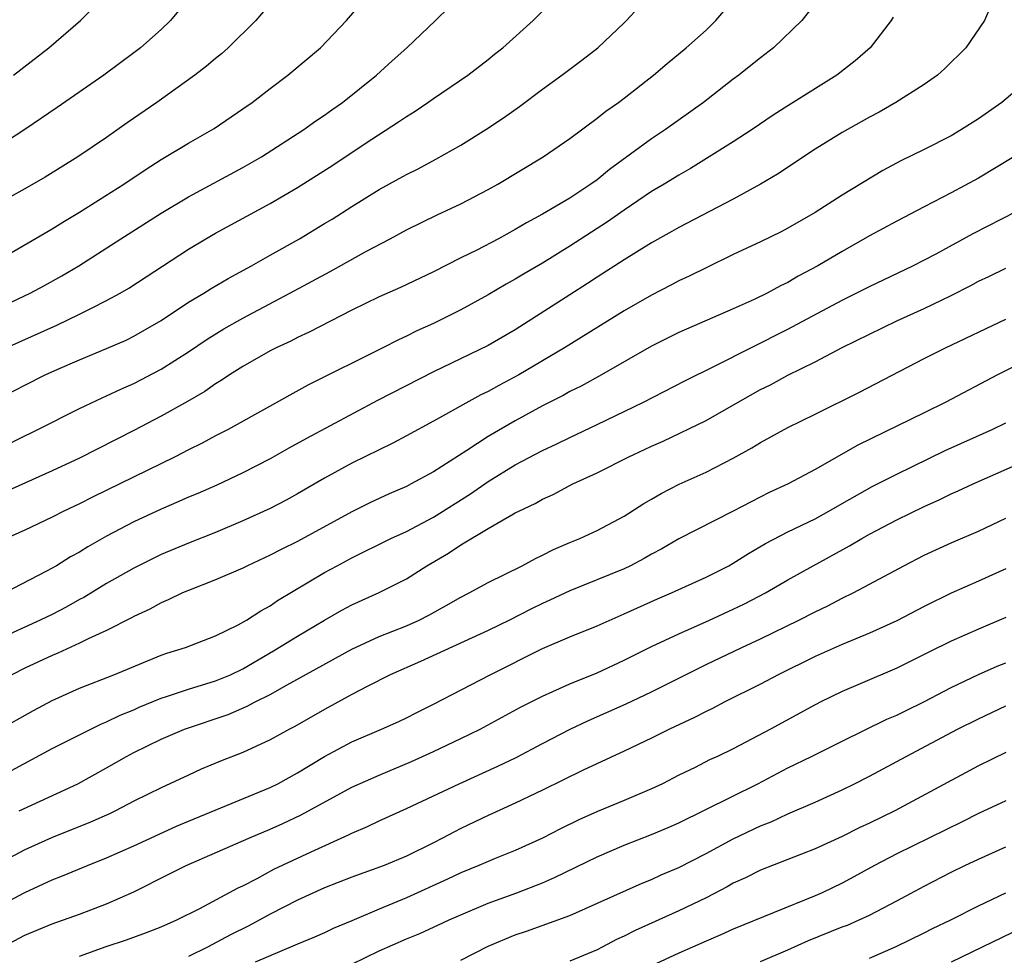
# Model space of a CAD drawing. Units: inches. Extents: x 2628000 to 2631000, y 1446000 to 1449000.
# Drawn here: x 2628829 to 2628901, y 1446816 to 1446885 of the extents above; entities that cross this region are included whole.
import ezdxf

# ---------------------------------------------------------------- set-up
doc = ezdxf.new("R2010")
doc.units = ezdxf.units.IN
doc.header["$MEASUREMENT"] = 0
doc.layers.add('LD26281446_2ft', color=215, linetype='Continuous')

msp = doc.modelspace()

# ---------------------------------------------------------------- linework, layer by layer
at = {"layer": 'LD26281446_2ft'}
for points, elevation in [([(2628847.627, 1446887), (2628845.947, 1446885), (2628843.916, 1446883), (2628843.432, 1446882.568), (2628843, 1446882.23), (2628842.336, 1446881.664), (2628841.477, 1446881), (2628838.682, 1446879), (2628836.502, 1446877.498), (2628835, 1446876.435), (2628832.882, 1446875), (2628830.49, 1446873.51), (2628829, 1446872.656), (2628827, 1446871.56)], 10120), ([(2628827, 1446867.403), (2628831, 1446869.732), (2628831.778, 1446870.222), (2628833, 1446870.951), (2628836.267, 1446873), (2628837.898, 1446874.102), (2628839, 1446874.808), (2628841, 1446876.02), (2628842.906, 1446877.094), (2628845, 1446878.517), (2628845.679, 1446879), (2628847, 1446880.025), (2628848.293, 1446881), (2628850.693, 1446883), (2628852.619, 1446885), (2628854.285, 1446887)], 10118), ([(2628827, 1446863.88), (2628829.387, 1446865), (2628830.439, 1446865.561), (2628831.724, 1446866.276), (2628832.953, 1446867), (2628836.036, 1446869), (2628839, 1446870.881), (2628841, 1446872.077), (2628845, 1446874.225), (2628846.361, 1446875), (2628849.475, 1446877), (2628850.354, 1446877.646), (2628851, 1446878.074), (2628851.533, 1446878.467), (2628852.308, 1446879), (2628854.82, 1446881), (2628855.958, 1446882.042), (2628857.037, 1446883), (2628859.144, 1446885), (2628861.137, 1446887)], 10116), ([(2628827, 1446857.23), (2628829, 1446858.248), (2628830.488, 1446859), (2628831.431, 1446859.432), (2628833, 1446860.119), (2628835, 1446860.941), (2628836.437, 1446861.563), (2628837, 1446861.838), (2628839, 1446862.996), (2628841, 1446864.338), (2628842.126, 1446865), (2628842.665, 1446865.335), (2628843.93, 1446866.07), (2628845.639, 1446867), (2628847, 1446867.789), (2628849.147, 1446869), (2628851, 1446870.102), (2628851.56, 1446870.44), (2628853, 1446871.362), (2628855, 1446872.608), (2628857, 1446873.71), (2628857.867, 1446874.133), (2628859.175, 1446874.825), (2628861, 1446875.858), (2628862.837, 1446877), (2628864.134, 1446877.866), (2628865.303, 1446878.697), (2628867, 1446879.978), (2628868.412, 1446881), (2628869.892, 1446882.108), (2628871.047, 1446883), (2628873, 1446884.841), (2628873.167, 1446885), (2628874.968, 1446887)], 10112), ([(2628827, 1446853.548), (2628829.956, 1446855), (2628833, 1446856.532), (2628834.675, 1446857.325), (2628835, 1446857.46), (2628836.036, 1446857.963), (2628837, 1446858.382), (2628839, 1446859.417), (2628841, 1446860.688), (2628842.37, 1446861.63), (2628843.611, 1446862.389), (2628845, 1446863.171), (2628848.439, 1446865), (2628851.4, 1446866.6), (2628854.087, 1446868.087), (2628855.822, 1446869), (2628857, 1446869.643), (2628859.259, 1446870.741), (2628861, 1446871.556), (2628863, 1446872.605), (2628863.706, 1446873), (2628867.048, 1446875), (2628869, 1446876.359), (2628871, 1446877.836), (2628871.648, 1446878.352), (2628872.578, 1446879), (2628873, 1446879.316), (2628875.139, 1446881), (2628876.14, 1446881.86), (2628877.547, 1446883), (2628879, 1446884.31), (2628879.721, 1446885), (2628881.214, 1446886.785)], 10110), ([(2628887.318, 1446886.681), (2628886.034, 1446885), (2628883.951, 1446883), (2628883, 1446882.283), (2628882.298, 1446881.702), (2628881.407, 1446881), (2628881, 1446880.7), (2628878.807, 1446879), (2628876.019, 1446877), (2628875, 1446876.321), (2628871.914, 1446874.086), (2628871, 1446873.325), (2628870.553, 1446873), (2628869, 1446871.984), (2628867, 1446870.789), (2628865.831, 1446870.169), (2628865, 1446869.665), (2628863.77, 1446869), (2628862.167, 1446868.167), (2628861, 1446867.588), (2628859, 1446866.566), (2628856.582, 1446865.418), (2628855, 1446864.728), (2628853, 1446863.752), (2628849.866, 1446862.134), (2628849, 1446861.742), (2628848.515, 1446861.485), (2628847.452, 1446861), (2628847, 1446860.769), (2628845, 1446859.627), (2628844.022, 1446859), (2628843.416, 1446858.584), (2628843, 1446858.341), (2628842.209, 1446857.791), (2628840.943, 1446857.057), (2628839, 1446855.982), (2628837, 1446854.927), (2628833, 1446852.891), (2628831, 1446851.957), (2628827.58, 1446850.42)], 10108), ([(2628827.633, 1446861), (2628831.346, 1446862.653), (2628833, 1446863.453), (2628833.934, 1446863.934), (2628835, 1446864.452), (2628836.001, 1446865), (2628836.63, 1446865.37), (2628841, 1446868.233), (2628842.282, 1446869), (2628843, 1446869.412), (2628847, 1446871.583), (2628849, 1446872.749), (2628851.602, 1446874.398), (2628853.975, 1446875.975), (2628856.436, 1446877.564), (2628857, 1446877.973), (2628857.639, 1446878.361), (2628858.59, 1446879), (2628859, 1446879.297), (2628861.508, 1446881), (2628863, 1446882.14), (2628863.469, 1446882.531), (2628864.079, 1446883), (2628866.302, 1446885), (2628868.26, 1446887)], 10114), ([(2628899.912, 1446886.088), (2628899.434, 1446885), (2628898.066, 1446883), (2628896.524, 1446881.477), (2628895.985, 1446881), (2628895, 1446880.319), (2628892.926, 1446879), (2628891.704, 1446878.296), (2628891, 1446877.929), (2628889, 1446876.796), (2628887, 1446875.561), (2628884.254, 1446873.746), (2628883, 1446872.995), (2628881, 1446871.906), (2628877, 1446869.814), (2628876.486, 1446869.514), (2628875, 1446868.698), (2628873, 1446867.455), (2628871, 1446866.165), (2628870.302, 1446865.698), (2628869, 1446864.879), (2628865, 1446862.304), (2628863, 1446861.154), (2628859, 1446859.217), (2628854.875, 1446857.125), (2628849.664, 1446854.336), (2628848.372, 1446853.628), (2628847, 1446852.841), (2628845, 1446851.814), (2628843.083, 1446850.916), (2628841.695, 1446850.305), (2628841, 1446850.018), (2628840.301, 1446849.699), (2628839, 1446849.158), (2628837, 1446848.225), (2628835, 1446847.162), (2628833.616, 1446846.384), (2628833, 1446845.993), (2628832.356, 1446845.644), (2628831.321, 1446845), (2628830.588, 1446844.588), (2628827.536, 1446843)], 10104), ([(2628828.154, 1446881), (2628830.752, 1446883), (2628833.076, 1446885), (2628834.044, 1446885.956)], 10124), ([(2628840.278, 1446885.722), (2628839.69, 1446885), (2628839, 1446884.35), (2628837.489, 1446883), (2628837, 1446882.634), (2628834.785, 1446881), (2628831.378, 1446878.622), (2628829.004, 1446877), (2628827, 1446875.722)], 10122), ([(2628892.74, 1446885.26), (2628892.589, 1446885), (2628891.035, 1446883), (2628889.948, 1446882.052), (2628888.612, 1446881), (2628885, 1446878.75), (2628883.936, 1446878.064), (2628882.383, 1446877), (2628881, 1446876.107), (2628879.24, 1446875), (2628877.854, 1446874.146), (2628877, 1446873.667), (2628875.927, 1446873), (2628875, 1446872.452), (2628873, 1446871.101), (2628871.775, 1446870.225), (2628869, 1446868.441), (2628867, 1446867.203), (2628865.61, 1446866.39), (2628865, 1446866.016), (2628864.34, 1446865.66), (2628863, 1446864.872), (2628861, 1446863.774), (2628859, 1446862.78), (2628857.772, 1446862.228), (2628857, 1446861.841), (2628856.419, 1446861.581), (2628855.282, 1446861), (2628849.758, 1446858.242), (2628843.914, 1446855), (2628843, 1446854.527), (2628842.01, 1446853.99), (2628841, 1446853.5), (2628840.035, 1446853), (2628833.971, 1446850.029), (2628833, 1446849.537), (2628831.865, 1446849), (2628831, 1446848.554), (2628829, 1446847.605), (2628827.629, 1446847)], 10106), ([(2628903.088, 1446881), (2628900.717, 1446879), (2628899, 1446877.804), (2628897.759, 1446877), (2628897, 1446876.553), (2628895, 1446875.539), (2628893.288, 1446874.712), (2628891.985, 1446874.015), (2628889, 1446872.189), (2628887, 1446870.921), (2628885, 1446869.762), (2628884.504, 1446869.496), (2628883, 1446868.761), (2628881, 1446867.829), (2628879, 1446866.871), (2628877.757, 1446866.243), (2628877, 1446865.897), (2628876.418, 1446865.582), (2628875, 1446864.862), (2628873, 1446863.712), (2628868.617, 1446861), (2628865.261, 1446859), (2628863.78, 1446858.22), (2628863, 1446857.783), (2628862.47, 1446857.53), (2628859, 1446855.598), (2628857, 1446854.527), (2628856, 1446854), (2628853, 1446852.524), (2628851, 1446851.43), (2628849, 1446850.267), (2628848.183, 1446849.817), (2628847, 1446849.209), (2628845, 1446848.301), (2628843, 1446847.441), (2628841, 1446846.643), (2628839, 1446845.815), (2628837, 1446844.829), (2628835, 1446843.695), (2628833.324, 1446842.676), (2628833, 1446842.51), (2628832.033, 1446841.967), (2628831, 1446841.429), (2628830.125, 1446841), (2628827, 1446839.583)], 10102), ([(2628901.588, 1446875), (2628899, 1446873.437), (2628897, 1446872.355), (2628895, 1446871.344), (2628893, 1446870.294), (2628891, 1446869.198), (2628889, 1446868.068), (2628887.217, 1446867), (2628885.763, 1446866.237), (2628885, 1446865.793), (2628884.455, 1446865.545), (2628883.475, 1446865), (2628882.544, 1446864.544), (2628881, 1446863.845), (2628877, 1446862.105), (2628875, 1446861.118), (2628871.321, 1446859), (2628869.823, 1446858.177), (2628869, 1446857.776), (2628868.506, 1446857.494), (2628867, 1446856.728), (2628865, 1446855.64), (2628863, 1446854.469), (2628861.447, 1446853.447), (2628859, 1446851.891), (2628857.365, 1446851), (2628857, 1446850.813), (2628855.729, 1446850.271), (2628854.363, 1446849.637), (2628853, 1446848.959), (2628849, 1446846.77), (2628847.805, 1446846.195), (2628847, 1446845.774), (2628845.341, 1446845), (2628845, 1446844.823), (2628843, 1446843.95), (2628841, 1446843.189), (2628840.56, 1446843), (2628839.518, 1446842.482), (2628839, 1446842.274), (2628838.181, 1446841.819), (2628837, 1446841.263), (2628836.835, 1446841.165), (2628835, 1446840.244), (2628833.636, 1446839.636), (2628833, 1446839.32), (2628831.414, 1446838.586), (2628831, 1446838.415), (2628829, 1446837.467), (2628828.044, 1446837)], 10100), ([(2628827, 1446832.912), (2628829.629, 1446834.371), (2628831, 1446835.111), (2628833, 1446836.02), (2628835.522, 1446837), (2628839, 1446838.433), (2628839.419, 1446838.582), (2628840.78, 1446839), (2628843, 1446839.856), (2628844.664, 1446840.665), (2628845.264, 1446841), (2628846.31, 1446841.69), (2628847, 1446842.059), (2628847.555, 1446842.445), (2628851, 1446844.493), (2628851.914, 1446845), (2628853, 1446845.58), (2628855.871, 1446847), (2628857, 1446847.52), (2628859, 1446848.558), (2628861.715, 1446850.285), (2628863, 1446851.186), (2628865, 1446852.4), (2628867, 1446853.457), (2628868.054, 1446853.946), (2628869, 1446854.417), (2628871, 1446855.355), (2628874.414, 1446857), (2628877.433, 1446858.567), (2628879.662, 1446859.663), (2628885, 1446862.364), (2628889, 1446864.482), (2628891, 1446865.489), (2628894.175, 1446867), (2628895.898, 1446867.898), (2628898.619, 1446869.381), (2628901.759, 1446871)], 10098), ([(2628828.023, 1446829.977), (2628831, 1446831.586), (2628833, 1446832.598), (2628834.615, 1446833.385), (2628835, 1446833.533), (2628835.983, 1446834.018), (2628837, 1446834.429), (2628837.393, 1446834.607), (2628839, 1446835.279), (2628839.401, 1446835.401), (2628841, 1446835.948), (2628843, 1446836.55), (2628844.086, 1446837), (2628845, 1446837.431), (2628847.255, 1446838.745), (2628849, 1446839.832), (2628851, 1446841.005), (2628852.27, 1446841.73), (2628853, 1446842.117), (2628855, 1446843.025), (2628857, 1446844.038), (2628858.508, 1446845), (2628860.088, 1446845.913), (2628861, 1446846.536), (2628863, 1446847.741), (2628864.734, 1446848.734), (2628865, 1446848.873), (2628865.246, 1446849), (2628866.446, 1446849.554), (2628867, 1446849.87), (2628867.775, 1446850.225), (2628869.233, 1446851), (2628871, 1446851.823), (2628873.337, 1446853), (2628874.483, 1446853.517), (2628875, 1446853.768), (2628875.857, 1446854.143), (2628879, 1446855.667), (2628881.347, 1446857), (2628883, 1446857.919), (2628883.723, 1446858.277), (2628885, 1446858.976), (2628887, 1446859.968), (2628889, 1446861.022), (2628893, 1446862.969), (2628895, 1446863.874), (2628897, 1446864.841), (2628898.435, 1446865.565), (2628899, 1446865.876), (2628899.768, 1446866.232), (2628901, 1446866.833)], 10096), ([(2628828.571, 1446827), (2628832.885, 1446829), (2628835, 1446830.159), (2628836.459, 1446831), (2628837, 1446831.284), (2628839, 1446832.26), (2628840.719, 1446833), (2628843.911, 1446834.089), (2628845.319, 1446834.681), (2628845.907, 1446835), (2628847, 1446835.544), (2628848.26, 1446836.26), (2628853, 1446838.879), (2628855, 1446839.801), (2628857, 1446840.587), (2628857.937, 1446841), (2628858.642, 1446841.357), (2628859.928, 1446842.072), (2628861, 1446842.695), (2628861.617, 1446843), (2628863, 1446843.77), (2628865.508, 1446845), (2628866.478, 1446845.522), (2628867, 1446845.766), (2628867.813, 1446846.187), (2628869, 1446846.706), (2628869.739, 1446847), (2628871, 1446847.576), (2628873, 1446848.63), (2628874.43, 1446849.57), (2628875, 1446849.884), (2628875.695, 1446850.305), (2628877.026, 1446850.975), (2628879, 1446851.868), (2628881, 1446852.884), (2628882.359, 1446853.641), (2628883, 1446854.036), (2628885, 1446855.137), (2628887, 1446856.117), (2628890.257, 1446857.743), (2628895, 1446860.204), (2628896.578, 1446861), (2628901, 1446863.085)], 10094), ([(2628903, 1446860.329), (2628900.388, 1446859), (2628896.61, 1446857), (2628895, 1446856.229), (2628890.153, 1446853.847), (2628887, 1446852.067), (2628885.016, 1446851), (2628883.64, 1446850.36), (2628882.306, 1446849.694), (2628880.995, 1446848.995), (2628877, 1446846.976), (2628875.759, 1446846.241), (2628875, 1446845.849), (2628874.465, 1446845.535), (2628873.453, 1446845), (2628873, 1446844.781), (2628869, 1446843.149), (2628867.539, 1446842.461), (2628867, 1446842.224), (2628866.177, 1446841.823), (2628864.575, 1446841), (2628863, 1446840.242), (2628858.034, 1446837.966), (2628855.812, 1446837), (2628854.165, 1446836.165), (2628853, 1446835.546), (2628851, 1446834.448), (2628848.808, 1446833.192), (2628848.424, 1446833), (2628847, 1446832.212), (2628845, 1446831.296), (2628843.358, 1446830.642), (2628841.944, 1446830.056), (2628841, 1446829.637), (2628839, 1446828.708), (2628837, 1446827.709), (2628835.64, 1446827), (2628835.205, 1446826.795), (2628833.819, 1446826.181), (2628830.963, 1446825.037), (2628829, 1446824.142), (2628827, 1446823.105)], 10092), ([(2628827, 1446819.973), (2628829, 1446821.004), (2628831, 1446821.934), (2628831.773, 1446822.227), (2628833.587, 1446823), (2628835, 1446823.563), (2628837, 1446824.447), (2628840.12, 1446825.88), (2628841, 1446826.26), (2628847, 1446828.716), (2628847.567, 1446829), (2628849, 1446829.788), (2628851, 1446830.988), (2628853, 1446832.071), (2628855.187, 1446833), (2628856.442, 1446833.558), (2628857, 1446833.83), (2628857.768, 1446834.232), (2628859, 1446834.834), (2628863.149, 1446837), (2628867, 1446838.928), (2628869, 1446839.773), (2628871, 1446840.593), (2628873, 1446841.464), (2628875.436, 1446842.564), (2628876.467, 1446843), (2628879, 1446844.148), (2628880.665, 1446845), (2628881, 1446845.186), (2628882.108, 1446845.892), (2628883.371, 1446846.629), (2628885, 1446847.475), (2628887, 1446848.439), (2628888.025, 1446849), (2628888.639, 1446849.361), (2628891.198, 1446850.802), (2628893, 1446851.726), (2628896.545, 1446853.455), (2628900.003, 1446855), (2628901, 1446855.484)], 10090), ([(2628827, 1446816.84), (2628829, 1446817.878), (2628831, 1446818.704), (2628833, 1446819.418), (2628835, 1446820.183), (2628837, 1446821.066), (2628839.624, 1446822.376), (2628840.841, 1446823), (2628845.429, 1446825), (2628847, 1446825.663), (2628847.924, 1446826.076), (2628849.279, 1446826.722), (2628853, 1446828.737), (2628855, 1446829.636), (2628857.383, 1446830.617), (2628859, 1446831.353), (2628861, 1446832.307), (2628862.411, 1446833), (2628865.391, 1446834.609), (2628867, 1446835.432), (2628867.76, 1446835.76), (2628869, 1446836.327), (2628871, 1446837.147), (2628873, 1446838.073), (2628875, 1446839.064), (2628877, 1446840.003), (2628879.255, 1446841), (2628881, 1446841.798), (2628881.812, 1446842.188), (2628883.367, 1446843), (2628885, 1446843.958), (2628886.866, 1446845), (2628889.542, 1446846.458), (2628890.43, 1446847), (2628891, 1446847.323), (2628893, 1446848.366), (2628895, 1446849.338), (2628896.152, 1446849.848), (2628897, 1446850.262), (2628897.517, 1446850.483), (2628898.614, 1446851), (2628904.434, 1446853.566)], 10088), ([(2628833, 1446816.342), (2628834.955, 1446817.044), (2628836.456, 1446817.544), (2628837.922, 1446818.078), (2628839, 1446818.507), (2628840.142, 1446819), (2628841.847, 1446819.847), (2628844.654, 1446821.347), (2628845, 1446821.509), (2628846.052, 1446822.052), (2628847.28, 1446822.72), (2628850.005, 1446824.005), (2628852.752, 1446825.248), (2628853, 1446825.381), (2628854.14, 1446825.86), (2628855, 1446826.283), (2628857, 1446827.179), (2628860.868, 1446829), (2628863.723, 1446830.277), (2628865.068, 1446830.933), (2628867, 1446831.955), (2628869.029, 1446833), (2628870.366, 1446833.634), (2628873.14, 1446834.86), (2628875, 1446835.734), (2628879, 1446837.739), (2628881.617, 1446839), (2628883, 1446839.635), (2628885.817, 1446841), (2628887, 1446841.613), (2628887.943, 1446842.057), (2628889, 1446842.612), (2628889.807, 1446843), (2628891, 1446843.632), (2628893.51, 1446845), (2628895, 1446845.76), (2628897, 1446846.676), (2628899, 1446847.543), (2628901, 1446848.486)], 10086), ([(2628901, 1446844.767), (2628899, 1446843.867), (2628897, 1446842.993), (2628895, 1446842.01), (2628893, 1446840.953), (2628891, 1446840.049), (2628889, 1446839.225), (2628887, 1446838.343), (2628884.301, 1446837), (2628883, 1446836.303), (2628880.376, 1446835), (2628879.472, 1446834.528), (2628879, 1446834.307), (2628878.146, 1446833.854), (2628876.306, 1446833), (2628875, 1446832.344), (2628873, 1446831.39), (2628869.991, 1446829.991), (2628867, 1446828.521), (2628865, 1446827.563), (2628863, 1446826.656), (2628861, 1446825.708), (2628860.526, 1446825.474), (2628859.663, 1446825), (2628859, 1446824.662), (2628857, 1446823.679), (2628855.368, 1446823), (2628853, 1446822.141), (2628851, 1446821.349), (2628849, 1446820.45), (2628847, 1446819.436), (2628845.434, 1446818.565), (2628844.098, 1446817.902), (2628842.399, 1446817), (2628841, 1446816.319)], 10084), ([(2628901, 1446841.185), (2628899, 1446840.337), (2628897, 1446839.456), (2628895.351, 1446838.649), (2628893, 1446837.467), (2628890.318, 1446836.318), (2628889, 1446835.772), (2628887.42, 1446835), (2628887, 1446834.786), (2628883.74, 1446833), (2628881, 1446831.559), (2628879.849, 1446831), (2628879.261, 1446830.739), (2628878.2, 1446830.2), (2628877, 1446829.618), (2628875.809, 1446829), (2628875, 1446828.613), (2628873, 1446827.762), (2628871.044, 1446826.956), (2628869.651, 1446826.349), (2628868.313, 1446825.687), (2628867, 1446824.993), (2628865, 1446824.103), (2628863.511, 1446823.511), (2628862.315, 1446823), (2628861, 1446822.467), (2628860.014, 1446821.986), (2628857, 1446820.617), (2628855, 1446819.789), (2628853, 1446818.929), (2628851.634, 1446818.365), (2628851, 1446818.063), (2628850.263, 1446817.736), (2628849, 1446817.231), (2628848.848, 1446817.151), (2628845.906, 1446815.906)], 10082), ([(2628851, 1446814.771), (2628855, 1446816.727), (2628857, 1446817.619), (2628857.994, 1446818.006), (2628859.368, 1446818.632), (2628860.136, 1446819), (2628861, 1446819.384), (2628863, 1446820.228), (2628865.119, 1446821), (2628867, 1446821.736), (2628867.888, 1446822.112), (2628871, 1446823.643), (2628873, 1446824.491), (2628875, 1446825.27), (2628876.219, 1446825.781), (2628877, 1446826.129), (2628882.805, 1446829), (2628885, 1446830.153), (2628886.74, 1446831), (2628889, 1446832.132), (2628892.276, 1446833.724), (2628893, 1446834.027), (2628893.645, 1446834.355), (2628894.994, 1446835), (2628897, 1446836.057), (2628898.988, 1446837.012), (2628900.375, 1446837.625), (2628901, 1446837.875)], 10080), ([(2628861, 1446816.059), (2628863, 1446817.073), (2628865, 1446817.905), (2628865.829, 1446818.171), (2628869, 1446819.333), (2628874.307, 1446821.693), (2628875, 1446821.97), (2628875.7, 1446822.3), (2628877, 1446822.859), (2628879, 1446823.88), (2628881, 1446824.947), (2628883, 1446825.901), (2628883.786, 1446826.213), (2628885, 1446826.788), (2628887, 1446827.656), (2628889, 1446828.556), (2628889.902, 1446829), (2628891, 1446829.553), (2628893.68, 1446831), (2628897.468, 1446833), (2628899, 1446833.771), (2628901, 1446834.714)], 10078), ([(2628901, 1446831.299), (2628899, 1446830.304), (2628892.85, 1446827), (2628891, 1446826.102), (2628890.246, 1446825.754), (2628889, 1446825.124), (2628887, 1446824.214), (2628883, 1446822.644), (2628881.908, 1446822.092), (2628881, 1446821.689), (2628880.561, 1446821.439), (2628879, 1446820.634), (2628877, 1446819.66), (2628873.785, 1446818.215), (2628873, 1446817.822), (2628872.434, 1446817.566), (2628871.387, 1446817), (2628871, 1446816.813), (2628869, 1446815.979)], 10076), ([(2628901, 1446827.753), (2628899, 1446826.817), (2628897.795, 1446826.205), (2628893, 1446823.851), (2628891.365, 1446823), (2628889.845, 1446822.155), (2628889, 1446821.707), (2628887.531, 1446821), (2628887, 1446820.765), (2628881, 1446818.317), (2628880.097, 1446817.903), (2628879, 1446817.445), (2628877, 1446816.568), (2628875, 1446815.643)], 10074), ([(2628883, 1446815.944), (2628885, 1446816.797), (2628886.515, 1446817.485), (2628889, 1446818.484), (2628889.378, 1446818.623), (2628890.243, 1446819), (2628891, 1446819.355), (2628893, 1446820.398), (2628895, 1446821.477), (2628897, 1446822.502), (2628898.006, 1446823), (2628899, 1446823.469), (2628901, 1446824.369)], 10072), ([(2628891, 1446816.194), (2628892.955, 1446817.044), (2628895, 1446818.045), (2628895.631, 1446818.369), (2628896.968, 1446819), (2628899, 1446820.037), (2628901, 1446820.99)], 10070), ([(2628903, 1446818.802), (2628897, 1446815.912)], 10068)]:
    msp.add_lwpolyline(points, dxfattribs=dict(at, elevation=elevation))

doc.saveas('drawing.dxf')
